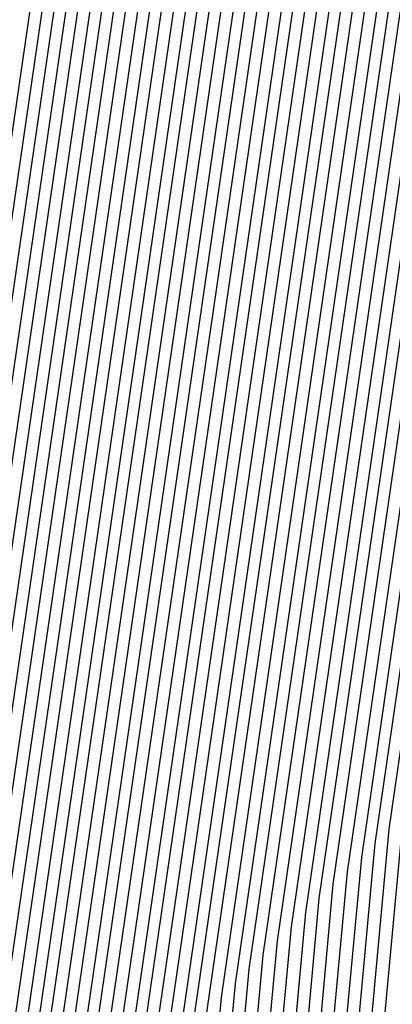
# Model space of a CAD drawing. Units: inches. Extents: x 878723 to 881363, y 7342778 to 7345418.
# Drawn here: x 880038 to 880039, y 7344413 to 7344416 of the extents above; entities that cross this region are included whole.
import ezdxf

# ---------------------------------------------------------------- set-up
doc = ezdxf.new("R2010")
doc.units = ezdxf.units.IN
doc.header["$MEASUREMENT"] = 0
doc.layers.add('Contour_87877342', color=7, linetype='Continuous', true_color=0xa0d95b)

msp = doc.modelspace()

# ---------------------------------------------------------------- linework, layer by layer
at = {"layer": 'Contour_87877342'}
for points in [[(880038.0499, 7344411.9054, 3036), (880038.0158, 7344411.8859, 3036), (880032.0831, 7344407.8869, 3036), (880028.0499, 7344406.1242, 3036), (880024.2926, 7344408.1652, 3036), (880019.4977, 7344410.4699, 3036), (880018.0499, 7344411.1974, 3036), (880017.5543, 7344411.422, 3036), (880017.2052, 7344411.9201, 3036), (880017.3395, 7344412.6281, 3036), (880018.0499, 7344418.6193, 3036), (880018.5211, 7344421.4464, 3036), (880018.4796, 7344421.9201, 3036), (880021.6022, 7344425.4747, 3036), (880022.9132, 7344427.0568, 3036), (880023.4186, 7344427.2863, 3036), (880028.0499, 7344430.0499, 3036), (880031.5338, 7344428.4386, 3036), (880033.858, 7344427.7257, 3036), (880038.0499, 7344424.1759, 3036), (880039.0045, 7344422.8722, 3036), (880039.4318, 7344421.9201, 3036), (880039.3268, 7344420.6408, 3036), (880038.0621, 7344411.9347, 3036)], [(880028.0499, 7344406.1583, 3035), (880024.3146, 7344408.1847, 3035), (880019.4367, 7344410.5333, 3035), (880018.0499, 7344411.2267, 3035), (880017.5739, 7344411.4464, 3035), (880017.2418, 7344411.9201, 3035), (880017.3688, 7344412.5988, 3035), (880018.0499, 7344418.3361, 3035), (880018.5626, 7344421.4074, 3035), (880018.5162, 7344421.9201, 3035), (880021.9049, 7344425.7775, 3035), (880022.9425, 7344427.0275, 3035), (880023.3405, 7344427.213, 3035), (880028.0499, 7344430.0158, 3035), (880031.5924, 7344428.38, 3035), (880033.8263, 7344427.6964, 3035), (880038.0499, 7344424.1173, 3035), (880038.9801, 7344422.8478, 3035), (880039.3976, 7344421.9201, 3035), (880039.2951, 7344420.6749, 3035), (880038.0499, 7344412.1007, 3035), (880038.0206, 7344411.9494, 3035), (880038.0084, 7344411.9201, 3035), (880032.0612, 7344407.9113, 3035)], [(880028.0499, 7344406.1925, 3034), (880024.3366, 7344408.2042, 3034), (880019.3756, 7344410.5919, 3034), (880018.0499, 7344411.2609, 3034), (880017.5958, 7344411.466, 3034), (880017.276, 7344411.9201, 3034), (880017.4005, 7344412.5695, 3034), (880018.0499, 7344418.0578, 3034), (880018.6041, 7344421.3683, 3034), (880018.5529, 7344421.9201, 3034), (880022.2101, 7344426.0802, 3034), (880022.9718, 7344426.9982, 3034), (880023.2648, 7344427.1349, 3034), (880028.0499, 7344429.9865, 3034), (880031.6486, 7344428.3214, 3034), (880033.797, 7344427.6671, 3034), (880038.0499, 7344424.0636, 3034), (880038.9557, 7344422.8234, 3034), (880039.361, 7344421.9201, 3034), (880039.2633, 7344420.7091, 3034), (880038.0499, 7344412.3546, 3034), (880037.9791, 7344411.9933, 3034), (880037.9523, 7344411.9201, 3034), (880032.0368, 7344407.9308, 3034)], [(880028.0499, 7344406.2267, 3033), (880024.3561, 7344408.2286, 3033), (880019.3146, 7344410.6554, 3033), (880018.0499, 7344411.2902, 3033), (880017.6154, 7344411.4855, 3033), (880017.3126, 7344411.9201, 3033), (880017.4298, 7344412.5402, 3033), (880018.0499, 7344417.7745, 3033), (880018.6432, 7344421.3244, 3033), (880018.5895, 7344421.9201, 3033), (880022.5128, 7344426.3829, 3033), (880022.9987, 7344426.9689, 3033), (880023.1867, 7344427.0568, 3033), (880028.0499, 7344429.9523, 3033), (880031.7072, 7344428.2628, 3033), (880033.7653, 7344427.6329, 3033), (880038.0499, 7344424.005, 3033), (880038.9313, 7344422.799, 3033), (880039.3268, 7344421.9201, 3033), (880039.2291, 7344420.7384, 3033), (880038.0499, 7344412.6134, 3033), (880037.9352, 7344412.0324, 3033), (880037.8961, 7344411.9201, 3033), (880032.0148, 7344407.9552, 3033)], [(880028.0499, 7344406.256, 3032), (880024.3781, 7344408.2482, 3032), (880019.2535, 7344410.714, 3032), (880018.0499, 7344411.3195, 3032), (880017.6373, 7344411.5099, 3032), (880017.3493, 7344411.9201, 3032), (880017.4591, 7344412.5109, 3032), (880018.0499, 7344417.4913, 3032), (880018.6847, 7344421.2853, 3032), (880018.6261, 7344421.9201, 3032), (880022.818, 7344426.6857, 3032), (880023.028, 7344426.9445, 3032), (880023.1085, 7344426.9786, 3032), (880028.0499, 7344429.923, 3032), (880031.7658, 7344428.2042, 3032), (880033.7335, 7344427.6036, 3032), (880038.0499, 7344423.9464, 3032), (880038.9069, 7344422.7794, 3032), (880039.2926, 7344421.9201, 3032), (880039.1974, 7344420.7726, 3032), (880038.0499, 7344412.8673, 3032), (880037.8937, 7344412.0763, 3032), (880037.84, 7344411.9201, 3032), (880031.9928, 7344407.9796, 3032)], [(880028.0499, 7344406.2902, 3031), (880024.4, 7344408.2677, 3031), (880019.1925, 7344410.7775, 3031), (880018.0499, 7344411.3488, 3031), (880017.6593, 7344411.5294, 3031), (880017.3834, 7344411.9201, 3031), (880017.4884, 7344412.4816, 3031), (880018.0499, 7344417.2081, 3031), (880018.7238, 7344421.2462, 3031), (880018.6627, 7344421.9201, 3031), (880023.0548, 7344426.9152, 3031), (880028.0499, 7344429.8937, 3031), (880031.8243, 7344428.1456, 3031), (880033.7042, 7344427.5744, 3031), (880038.0499, 7344423.8927, 3031), (880038.8825, 7344422.755, 3031), (880039.256, 7344421.9201, 3031), (880039.1657, 7344420.8068, 3031), (880038.0499, 7344413.1212, 3031), (880037.8522, 7344412.1203, 3031), (880037.7814, 7344411.9201, 3031), (880031.9684, 7344407.9992, 3031)], [(880028.0499, 7344406.3244, 3030), (880024.422, 7344408.2921, 3030), (880019.1315, 7344410.8361, 3030), (880018.0499, 7344411.3781, 3030), (880017.6788, 7344411.549, 3030), (880017.4201, 7344411.9201, 3030), (880017.5201, 7344412.4523, 3030), (880018.0499, 7344416.9298, 3030), (880018.7653, 7344421.2072, 3030), (880018.6993, 7344421.9201, 3030), (880023.0743, 7344426.8956, 3030), (880028.0499, 7344429.8595, 3030), (880031.8829, 7344428.087, 3030), (880033.6725, 7344427.5402, 3030), (880038.0499, 7344423.8341, 3030), (880038.858, 7344422.7306, 3030), (880039.2218, 7344421.9201, 3030), (880039.1339, 7344420.8361, 3030), (880038.0499, 7344413.3751, 3030), (880037.8107, 7344412.1593, 3030), (880037.7252, 7344411.9201, 3030), (880031.9464, 7344408.0236, 3030)], [(880028.0499, 7344406.3585, 3029), (880024.4415, 7344408.3117, 3029), (880019.0704, 7344410.8995, 3029), (880018.0499, 7344411.4122, 3029), (880017.7008, 7344411.5685, 3029), (880017.4542, 7344411.9201, 3029), (880017.5494, 7344412.423, 3029), (880018.0499, 7344416.6466, 3029), (880018.8043, 7344421.1632, 3029), (880018.736, 7344421.9201, 3029), (880023.0939, 7344426.8761, 3029), (880028.0499, 7344429.8302, 3029), (880031.9391, 7344428.0285, 3029), (880033.6408, 7344427.5109, 3029), (880038.0499, 7344423.7755, 3029), (880038.8336, 7344422.7062, 3029), (880039.1876, 7344421.9201, 3029), (880039.0997, 7344420.8703, 3029), (880038.0499, 7344413.6339, 3029), (880037.7667, 7344412.2033, 3029), (880037.6691, 7344411.9201, 3029), (880031.9244, 7344408.048, 3029)], [(880028.0499, 7344406.3878, 3028), (880024.4635, 7344408.3361, 3028), (880019.0094, 7344410.9581, 3028), (880018.0499, 7344411.4415, 3028), (880017.7203, 7344411.5929, 3028), (880017.4909, 7344411.9201, 3028), (880017.5787, 7344412.3888, 3028), (880018.0499, 7344416.3634, 3028), (880018.8458, 7344421.1242, 3028), (880018.7726, 7344421.9201, 3028), (880023.1134, 7344426.8566, 3028), (880028.0499, 7344429.796, 3028), (880031.9977, 7344427.9699, 3028), (880033.6115, 7344427.4816, 3028), (880038.0499, 7344423.7169, 3028), (880038.8092, 7344422.6818, 3028), (880039.151, 7344421.9201, 3028), (880039.068, 7344420.8995, 3028), (880038.0499, 7344413.8878, 3028), (880037.7252, 7344412.2423, 3028), (880037.6105, 7344411.9201, 3028), (880031.9, 7344408.0675, 3028)], [(880028.0499, 7344406.422, 3027), (880024.4855, 7344408.3556, 3027), (880018.9508, 7344411.0216, 3027), (880018.0499, 7344411.4708, 3027), (880017.7423, 7344411.6124, 3027), (880017.525, 7344411.9201, 3027), (880017.608, 7344412.3595, 3027), (880018.0499, 7344416.0851, 3027), (880018.8849, 7344421.0851, 3027), (880018.8117, 7344421.9201, 3027), (880023.1329, 7344426.837, 3027), (880028.0499, 7344429.7667, 3027), (880032.0563, 7344427.9161, 3027), (880033.5797, 7344427.4474, 3027), (880038.0499, 7344423.6632, 3027), (880038.7872, 7344422.6574, 3027), (880039.1168, 7344421.9201, 3027), (880039.0363, 7344420.9337, 3027), (880038.0499, 7344414.1417, 3027), (880037.6837, 7344412.2863, 3027), (880037.5543, 7344411.9201, 3027), (880031.8781, 7344408.0919, 3027)], [(880028.0499, 7344406.4562, 3026), (880024.505, 7344408.3751, 3026), (880018.8898, 7344411.0802, 3026), (880018.0499, 7344411.5001, 3026), (880017.7618, 7344411.632, 3026), (880017.5617, 7344411.9201, 3026), (880017.6373, 7344412.3302, 3026), (880018.0499, 7344415.8019, 3026), (880018.9264, 7344421.046, 3026), (880018.8483, 7344421.9201, 3026), (880023.1525, 7344426.8175, 3026), (880028.0499, 7344429.7374, 3026), (880032.1149, 7344427.8576, 3026), (880033.548, 7344427.4181, 3026), (880038.0499, 7344423.6046, 3026), (880038.7628, 7344422.6329, 3026), (880039.0826, 7344421.9201, 3026), (880039.0045, 7344420.9679, 3026), (880038.0499, 7344414.3956, 3026), (880037.6422, 7344412.3302, 3026), (880037.4982, 7344411.9201, 3026), (880031.8536, 7344408.1163, 3026)], [(880028.0499, 7344406.4855, 3025), (880024.527, 7344408.3995, 3025), (880018.8287, 7344411.1437, 3025), (880018.0499, 7344411.5343, 3025), (880017.7838, 7344411.6515, 3025), (880017.5958, 7344411.9201, 3025), (880017.6691, 7344412.3009, 3025), (880018.0499, 7344415.5187, 3025), (880018.9655, 7344421.0021, 3025), (880018.8849, 7344421.9201, 3025), (880023.172, 7344426.798, 3025), (880028.0499, 7344429.7033, 3025), (880032.171, 7344427.799, 3025), (880033.5187, 7344427.3888, 3025), (880038.0499, 7344423.546, 3025), (880038.7384, 7344422.6085, 3025), (880039.046, 7344421.9201, 3025), (880038.9703, 7344420.9972, 3025), (880038.0499, 7344414.6544, 3025), (880037.5983, 7344412.3693, 3025), (880037.442, 7344411.9201, 3025), (880031.8317, 7344408.1359, 3025)]]:
    msp.add_polyline3d(points, close=True, dxfattribs=at)
for points in [[(880039.715, 7344420.255, 3048), (880038.5822, 7344412.4523, 3048), (880038.5333, 7344411.9201, 3048), (880038.3649, 7344411.6027, 3048), (880038.0499, 7344411.3536, 3048), (880036.6046, 7344410.4747, 3048), (880032.359, 7344407.6134, 3048), (880028.0499, 7344405.7335, 3048), (880024.0363, 7344407.9064, 3048), (880020.2301, 7344409.7423, 3048), (880018.0499, 7344410.8312, 3048), (880017.3029, 7344411.173, 3048), (880016.7804, 7344411.9201, 3048), (880016.9806, 7344412.9894, 3048), (880018.0377, 7344421.9103, 3048)], [(880039.7467, 7344420.2208, 3049), (880038.6261, 7344412.4962, 3049), (880038.5724, 7344411.9201, 3049), (880038.3917, 7344411.5783, 3049), (880038.0499, 7344411.3097, 3049), (880036.4874, 7344410.3576, 3049), (880032.381, 7344407.589, 3049), (880028.0499, 7344405.6994, 3049), (880024.0167, 7344407.8869, 3049), (880020.2911, 7344409.6788, 3049), (880018.0499, 7344410.8019, 3049), (880017.2833, 7344411.1535, 3049), (880016.7438, 7344411.9201, 3049), (880016.9513, 7344413.0187, 3049), (880018.0011, 7344421.8712, 3049)], [(880039.7809, 7344420.1915, 3050), (880038.6701, 7344412.5402, 3050), (880038.6115, 7344411.9201, 3050), (880038.4161, 7344411.5538, 3050), (880038.0499, 7344411.2658, 3050), (880036.3678, 7344410.2404, 3050), (880032.403, 7344407.5646, 3050), (880028.0499, 7344405.6652, 3050), (880023.9948, 7344407.8624, 3050), (880020.3522, 7344409.6203, 3050), (880018.0499, 7344410.7726, 3050), (880017.2614, 7344411.1339, 3050), (880016.7096, 7344411.9201, 3050), (880016.922, 7344413.048, 3050), (880017.962, 7344421.8322, 3050)], [(880039.8126, 7344420.1574, 3051), (880038.7116, 7344412.5841, 3051), (880038.653, 7344411.9201, 3051), (880038.443, 7344411.5294, 3051), (880038.0499, 7344411.2169, 3051), (880036.2506, 7344410.1232, 3051), (880032.4274, 7344407.5451, 3051), (880028.0499, 7344405.631, 3051), (880023.9728, 7344407.8429, 3051), (880020.4132, 7344409.5568, 3051), (880018.0499, 7344410.7433, 3051), (880017.2418, 7344411.1095, 3051), (880016.673, 7344411.9201, 3051), (880016.8903, 7344413.0773, 3051), (880017.9254, 7344421.7931, 3051)], [(880039.8444, 7344420.1232, 3052), (880038.7555, 7344412.6281, 3052), (880038.692, 7344411.9201, 3052), (880038.4674, 7344411.5001, 3052), (880038.0499, 7344411.173, 3052), (880036.1334, 7344410.0011, 3052), (880032.4493, 7344407.5206, 3052), (880028.0499, 7344405.6017, 3052), (880023.9508, 7344407.8234, 3052), (880020.4743, 7344409.4982, 3052), (880018.0499, 7344410.7091, 3052), (880017.2199, 7344411.09, 3052), (880016.6388, 7344411.9201, 3052), (880016.861, 7344413.1066, 3052), (880017.8864, 7344421.7589, 3052)], [(880039.8761, 7344420.0939, 3053), (880038.7994, 7344412.6671, 3053), (880038.7311, 7344411.9201, 3053), (880038.4943, 7344411.4757, 3053), (880038.0499, 7344411.1242, 3053), (880036.0162, 7344409.8839, 3053), (880032.4738, 7344407.4962, 3053), (880028.0499, 7344405.5675, 3053), (880023.9313, 7344407.799, 3053), (880020.5328, 7344409.4347, 3053), (880018.0499, 7344410.6798, 3053), (880017.1979, 7344411.0704, 3053), (880016.6022, 7344411.9201, 3053), (880016.8317, 7344413.1408, 3053), (880017.8497, 7344421.7199, 3053)], [(880039.6832, 7344420.2892, 3047), (880038.5382, 7344412.4083, 3047), (880038.4943, 7344411.9201, 3047), (880038.3405, 7344411.632, 3047), (880038.0499, 7344411.4025, 3047), (880036.7218, 7344410.5919, 3047), (880032.3346, 7344407.6329, 3047), (880028.0499, 7344405.7628, 3047), (880024.0582, 7344407.9308, 3047), (880020.1691, 7344409.8009, 3047), (880018.0499, 7344410.8654, 3047), (880017.3248, 7344411.1925, 3047), (880016.8146, 7344411.9201, 3047), (880017.0099, 7344412.9601, 3047), (880018.0499, 7344421.7199, 3047)], [(880039.9103, 7344420.0597, 3054), (880038.8434, 7344412.7111, 3054), (880038.7701, 7344411.9201, 3054), (880038.5187, 7344411.4513, 3054), (880038.0499, 7344411.0802, 3054), (880035.8991, 7344409.7667, 3054), (880032.4957, 7344407.4767, 3054), (880028.0499, 7344405.5333, 3054), (880023.9093, 7344407.7794, 3054), (880020.5939, 7344409.3761, 3054), (880018.0499, 7344410.6505, 3054), (880017.1784, 7344411.046, 3054), (880016.568, 7344411.9201, 3054), (880016.8024, 7344413.1701, 3054), (880017.8107, 7344421.6808, 3054)], [(880039.942, 7344420.0304, 3055), (880038.8849, 7344412.755, 3055), (880038.8092, 7344411.9201, 3055), (880038.5455, 7344411.4269, 3055), (880038.0499, 7344411.0363, 3055), (880035.7794, 7344409.6495, 3055), (880032.5177, 7344407.4523, 3055), (880028.0499, 7344405.4992, 3055), (880023.8873, 7344407.7599, 3055), (880020.6549, 7344409.3126, 3055), (880018.0499, 7344410.6212, 3055), (880017.1564, 7344411.0265, 3055), (880016.5314, 7344411.9201, 3055), (880016.7706, 7344413.1994, 3055), (880017.7741, 7344421.6417, 3055)], [(880039.9738, 7344419.9962, 3056), (880038.9288, 7344412.799, 3056), (880038.8483, 7344411.9201, 3056), (880038.57, 7344411.3976, 3056), (880038.0499, 7344410.9874, 3056), (880035.6622, 7344409.5324, 3056), (880032.5421, 7344407.4279, 3056), (880028.0499, 7344405.4699, 3056), (880023.8654, 7344407.7355, 3056), (880020.7159, 7344409.254, 3056), (880018.0499, 7344410.5919, 3056), (880017.1368, 7344411.007, 3056), (880016.4972, 7344411.9201, 3056), (880016.7413, 7344413.2286, 3056), (880017.735, 7344421.6076, 3056)], [(880040.0055, 7344419.962, 3057), (880038.9728, 7344412.8429, 3057), (880038.8873, 7344411.9201, 3057), (880038.5968, 7344411.3732, 3057), (880038.0499, 7344410.9435, 3057), (880035.5451, 7344409.4152, 3057), (880032.5641, 7344407.4035, 3057), (880028.0499, 7344405.4357, 3057), (880023.8458, 7344407.716, 3057), (880020.777, 7344409.1906, 3057), (880018.0499, 7344410.5578, 3057), (880017.1149, 7344410.9874, 3057), (880016.4606, 7344411.9201, 3057), (880016.712, 7344413.2579, 3057), (880017.6984, 7344421.5685, 3057)], [(880040.0397, 7344419.9328, 3058), (880039.0167, 7344412.8869, 3058), (880038.9264, 7344411.9201, 3058), (880038.6212, 7344411.3488, 3058), (880038.0499, 7344410.8947, 3058), (880035.4279, 7344409.298, 3058), (880032.5861, 7344407.3839, 3058), (880028.0499, 7344405.4015, 3058), (880023.8239, 7344407.6915, 3058), (880020.838, 7344409.132, 3058), (880018.0499, 7344410.5285, 3058), (880017.0953, 7344410.963, 3058), (880016.424, 7344411.9201, 3058), (880016.6827, 7344413.2872, 3058), (880017.6593, 7344421.5294, 3058)], [(880040.0714, 7344419.8986, 3059), (880039.0607, 7344412.9308, 3059), (880038.9679, 7344411.9201, 3059), (880038.6481, 7344411.3244, 3059), (880038.0499, 7344410.8507, 3059), (880035.3107, 7344409.1808, 3059), (880032.6105, 7344407.3595, 3059), (880028.0499, 7344405.3673, 3059), (880023.8019, 7344407.672, 3059), (880020.8991, 7344409.0685, 3059), (880018.0499, 7344410.4992, 3059), (880017.0734, 7344410.9435, 3059), (880016.3898, 7344411.9201, 3059), (880016.6534, 7344413.3165, 3059), (880017.6227, 7344421.4904, 3059)], [(880040.1032, 7344419.8644, 3060), (880039.1022, 7344412.9747, 3060), (880039.007, 7344411.9201, 3060), (880038.6725, 7344411.2951, 3060), (880038.0499, 7344410.8019, 3060), (880035.191, 7344409.0636, 3060), (880032.6325, 7344407.3351, 3060), (880028.0499, 7344405.338, 3060), (880023.7799, 7344407.6525, 3060), (880020.9601, 7344409.0099, 3060), (880018.0499, 7344410.4699, 3060), (880017.0538, 7344410.924, 3060), (880016.3532, 7344411.9201, 3060), (880016.6217, 7344413.3458, 3060), (880017.5836, 7344421.4513, 3060)], [(880039.6515, 7344420.3185, 3046), (880038.4967, 7344412.3644, 3046), (880038.4552, 7344411.9201, 3046), (880038.3136, 7344411.6564, 3046), (880038.0499, 7344411.4464, 3046), (880036.839, 7344410.7091, 3046), (880032.3126, 7344407.6574, 3046), (880028.0499, 7344405.797, 3046), (880024.0802, 7344407.9503, 3046), (880020.108, 7344409.8644, 3046), (880018.0499, 7344410.8947, 3046), (880017.3444, 7344411.2169, 3046), (880016.8512, 7344411.9201, 3046), (880017.0416, 7344412.9308, 3046), (880018.0499, 7344421.4415, 3046)], [(880040.1349, 7344419.8351, 3061), (880039.1461, 7344413.0187, 3061), (880039.046, 7344411.9201, 3061), (880038.6993, 7344411.2706, 3061), (880038.0499, 7344410.7579, 3061), (880035.0739, 7344408.9464, 3061), (880032.6569, 7344407.3156, 3061), (880028.0499, 7344405.3038, 3061), (880023.7604, 7344407.6281, 3061), (880021.0211, 7344408.9464, 3061), (880018.0499, 7344410.4357, 3061), (880017.0319, 7344410.9044, 3061), (880016.319, 7344411.9201, 3061), (880016.5924, 7344413.3751, 3061), (880017.5446, 7344421.4171, 3061)], [(880040.1691, 7344419.8009, 3062), (880039.1901, 7344413.0578, 3062), (880039.0851, 7344411.9201, 3062), (880038.7238, 7344411.2462, 3062), (880038.0499, 7344410.714, 3062), (880034.9567, 7344408.8292, 3062), (880032.6788, 7344407.2911, 3062), (880028.0499, 7344405.2697, 3062), (880023.7384, 7344407.6085, 3062), (880021.0822, 7344408.8878, 3062), (880018.0499, 7344410.4064, 3062), (880017.0099, 7344410.88, 3062), (880016.2824, 7344411.9201, 3062), (880016.5631, 7344413.4093, 3062), (880017.5079, 7344421.3781, 3062)], [(880040.2008, 7344419.7716, 3063), (880039.234, 7344413.1017, 3063), (880039.1242, 7344411.9201, 3063), (880038.7506, 7344411.2218, 3063), (880038.0499, 7344410.6652, 3063), (880034.8395, 7344408.7072, 3063), (880032.7008, 7344407.2667, 3063), (880028.0499, 7344405.2404, 3063), (880023.7164, 7344407.589, 3063), (880021.1432, 7344408.8244, 3063), (880018.0499, 7344410.3771, 3063), (880016.9904, 7344410.8605, 3063), (880016.2482, 7344411.9201, 3063), (880016.5338, 7344413.4386, 3063), (880017.4689, 7344421.339, 3063)], [(880040.2326, 7344419.7374, 3064), (880039.2755, 7344413.1456, 3064), (880039.1632, 7344411.9201, 3064), (880038.775, 7344411.1925, 3064), (880038.0499, 7344410.6212, 3064), (880034.7223, 7344408.59, 3064), (880032.7252, 7344407.2472, 3064), (880028.0499, 7344405.2062, 3064), (880023.6969, 7344407.5646, 3064), (880021.2042, 7344408.7658, 3064), (880018.0499, 7344410.3478, 3064), (880016.9684, 7344410.841, 3064), (880016.2116, 7344411.9201, 3064), (880016.5021, 7344413.4679, 3064), (880017.4323, 7344421.2999, 3064)], [(880040.2643, 7344419.7033, 3065), (880039.3195, 7344413.1896, 3065), (880039.2023, 7344411.9201, 3065), (880038.8019, 7344411.1681, 3065), (880038.0499, 7344410.5724, 3065), (880034.6051, 7344408.4728, 3065), (880032.7472, 7344407.2228, 3065), (880028.0499, 7344405.172, 3065), (880023.6749, 7344407.5451, 3065), (880021.2653, 7344408.7072, 3065), (880018.0499, 7344410.3185, 3065), (880016.9489, 7344410.8165, 3065), (880016.1774, 7344411.9201, 3065), (880016.4728, 7344413.4972, 3065), (880017.3932, 7344421.2658, 3065)], [(880040.2985, 7344419.674, 3066), (880039.3634, 7344413.2335, 3066), (880039.2413, 7344411.9201, 3066), (880038.8263, 7344411.1437, 3066), (880038.0499, 7344410.5285, 3066), (880034.4855, 7344408.3556, 3066), (880032.7716, 7344407.1984, 3066), (880028.0499, 7344405.1378, 3066), (880023.653, 7344407.5255, 3066), (880021.3263, 7344408.6437, 3066), (880018.0499, 7344410.2843, 3066), (880016.9269, 7344410.797, 3066), (880016.1408, 7344411.9201, 3066), (880016.4435, 7344413.5265, 3066), (880017.3566, 7344421.2267, 3066)], [(880039.6173, 7344420.3527, 3045), (880038.4528, 7344412.3204, 3045), (880038.4161, 7344411.9201, 3045), (880038.2892, 7344411.6808, 3045), (880038.0499, 7344411.4953, 3045), (880036.9562, 7344410.8263, 3045), (880032.2907, 7344407.6818, 3045), (880028.0499, 7344405.8312, 3045), (880024.1022, 7344407.9699, 3045), (880020.047, 7344409.923, 3045), (880018.0499, 7344410.924, 3045), (880017.3663, 7344411.2365, 3045), (880016.8878, 7344411.9201, 3045), (880017.0709, 7344412.9015, 3045), (880018.0499, 7344421.1583, 3045)], [(880039.5856, 7344420.382, 3044), (880038.4088, 7344412.2814, 3044), (880038.3771, 7344411.9201, 3044), (880038.2623, 7344411.7052, 3044), (880038.0499, 7344411.5392, 3044), (880037.0734, 7344410.9435, 3044), (880032.2662, 7344407.7013, 3044), (880028.0499, 7344405.8605, 3044), (880024.1217, 7344407.9943, 3044), (880019.986, 7344409.9865, 3044), (880018.0499, 7344410.9533, 3044), (880017.3859, 7344411.256, 3044), (880016.922, 7344411.9201, 3044), (880017.1002, 7344412.8673, 3044), (880018.0499, 7344420.8751, 3044)], [(880039.5538, 7344420.4161, 3043), (880038.3649, 7344412.2374, 3043), (880038.338, 7344411.9201, 3043), (880038.2379, 7344411.7345, 3043), (880038.0499, 7344411.5831, 3043), (880037.193, 7344411.0607, 3043), (880032.2443, 7344407.7257, 3043), (880028.0499, 7344405.8947, 3043), (880024.1437, 7344408.0138, 3043), (880019.9249, 7344410.0451, 3043), (880018.0499, 7344410.9826, 3043), (880017.4078, 7344411.2755, 3043), (880016.9586, 7344411.9201, 3043), (880017.1295, 7344412.838, 3043), (880018.0499, 7344420.5919, 3043)], [(880039.3585, 7344420.6115, 3037), (880038.1061, 7344411.9738, 3037), (880038.1012, 7344411.9201, 3037), (880038.0841, 7344411.8859, 3037), (880038.0499, 7344411.8615, 3037), (880037.8986, 7344411.7687, 3037), (880032.1076, 7344407.8624, 3037), (880028.0499, 7344406.0949, 3037), (880024.2706, 7344408.1408, 3037), (880019.5587, 7344410.4113, 3037), (880018.0499, 7344411.1681, 3037), (880017.5324, 7344411.4025, 3037), (880017.171, 7344411.9201, 3037), (880017.3102, 7344412.6622, 3037), (880018.0499, 7344418.9025, 3037)], [(880039.3927, 7344420.5773, 3038), (880038.15, 7344412.0177, 3038), (880038.1403, 7344411.9201, 3038), (880038.1085, 7344411.8615, 3038), (880038.0499, 7344411.8126, 3038), (880037.7814, 7344411.6515, 3038), (880032.1295, 7344407.8429, 3038), (880028.0499, 7344406.0607, 3038), (880024.2511, 7344408.1212, 3038), (880019.6198, 7344410.3478, 3038), (880018.0499, 7344411.1388, 3038), (880017.5128, 7344411.3829, 3038), (880017.1344, 7344411.9201, 3038), (880017.2809, 7344412.6915, 3038), (880018.0499, 7344419.1857, 3038)], [(880039.4244, 7344420.548, 3039), (880038.1915, 7344412.0617, 3039), (880038.1793, 7344411.9201, 3039), (880038.1354, 7344411.837, 3039), (880038.0499, 7344411.7687, 3039), (880037.6618, 7344411.5343, 3039), (880032.1515, 7344407.8185, 3039), (880028.0499, 7344406.0265, 3039), (880024.2291, 7344408.0968, 3039), (880019.6808, 7344410.2892, 3039), (880018.0499, 7344411.1046, 3039), (880017.4909, 7344411.3634, 3039), (880017.1002, 7344411.9201, 3039), (880017.2492, 7344412.7208, 3039), (880018.0499, 7344419.464, 3039)], [(880039.4562, 7344420.5138, 3040), (880038.2355, 7344412.1056, 3040), (880038.2184, 7344411.9201, 3040), (880038.1598, 7344411.8078, 3040), (880038.0499, 7344411.7247, 3040), (880037.5446, 7344411.4171, 3040), (880032.1759, 7344407.7941, 3040), (880028.0499, 7344405.9923, 3040), (880024.2072, 7344408.0773, 3040), (880019.7418, 7344410.2306, 3040), (880018.0499, 7344411.0753, 3040), (880017.4713, 7344411.339, 3040), (880017.0636, 7344411.9201, 3040), (880017.2199, 7344412.7501, 3040), (880018.0499, 7344419.7472, 3040)], [(880039.4879, 7344420.4796, 3041), (880038.2794, 7344412.1495, 3041), (880038.2575, 7344411.9201, 3041), (880038.1867, 7344411.7833, 3041), (880038.0499, 7344411.6759, 3041), (880037.4274, 7344411.2999, 3041), (880032.1979, 7344407.7697, 3041), (880028.0499, 7344405.963, 3041), (880024.1852, 7344408.0578, 3041), (880019.8029, 7344410.1671, 3041), (880018.0499, 7344411.046, 3041), (880017.4493, 7344411.3195, 3041), (880017.0294, 7344411.9201, 3041), (880017.1906, 7344412.7794, 3041), (880018.0499, 7344420.0304, 3041)], [(880039.5221, 7344420.4503, 3042), (880038.3234, 7344412.1935, 3042), (880038.2965, 7344411.9201, 3042), (880038.2111, 7344411.7589, 3042), (880038.0499, 7344411.632, 3042), (880037.3102, 7344411.1779, 3042), (880032.2199, 7344407.7501, 3042), (880028.0499, 7344405.9288, 3042), (880024.1657, 7344408.0333, 3042), (880019.8639, 7344410.1085, 3042), (880018.0499, 7344411.0167, 3042), (880017.4298, 7344411.2999, 3042), (880016.9928, 7344411.9201, 3042), (880017.1613, 7344412.8087, 3042), (880018.0499, 7344420.3136, 3042)]]:
    msp.add_polyline3d(points, dxfattribs=at)

doc.saveas('drawing.dxf')
